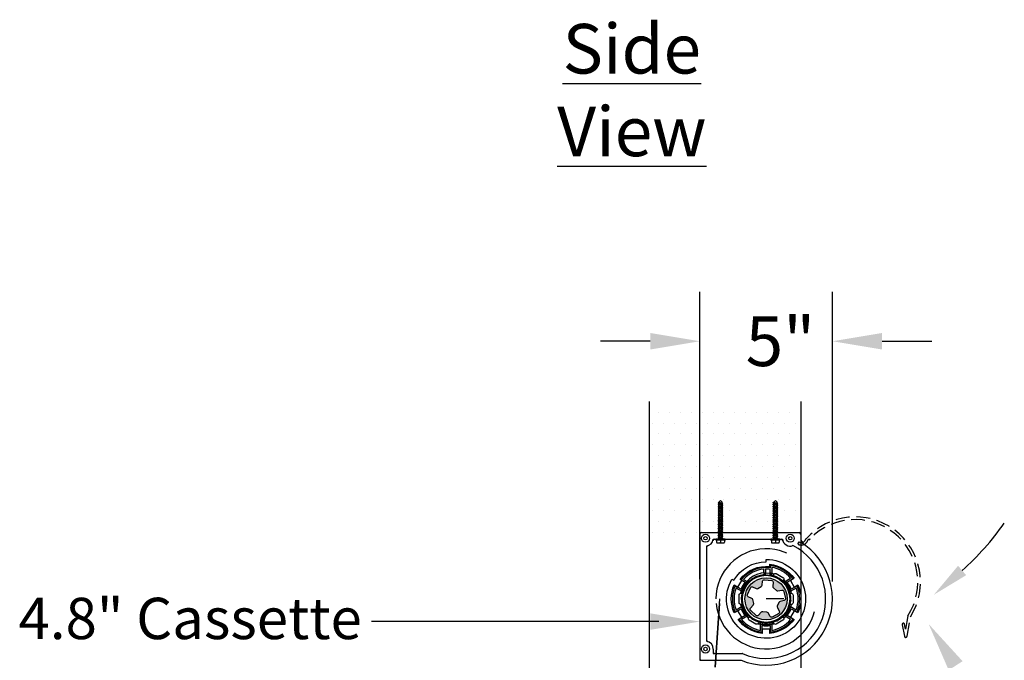
# Model space of a CAD drawing. Units: millimetres. Extents: x 5314 to 5493, y 13180 to 13285.
# Drawn here: x 5427 to 5463, y 13262 to 13285 of the extents above; entities that cross this region are included whole.
import ezdxf

# ---------------------------------------------------------------- set-up
doc = ezdxf.new("R2010")
doc.units = ezdxf.units.MM
doc.header["$LTSCALE"] = 4
doc.linetypes.add('HIDDEN', pattern=[1.905, 1.27, -0.635])
doc.linetypes.add('HIDDEN2', pattern=[0.1875, 0.125, -0.0625])
doc.layers.add('A-Doors', color=250, linetype='Continuous')
doc.layers.add('OBJ', color=7, linetype='Continuous')
doc.styles.get("Standard").update_dxf_attribs({"font": 'arial.ttf'})

msp = doc.modelspace()

# ---------------------------------------------------------------- hatches: boundary and pattern name
at = {"lineweight": 25}
h = msp.add_hatch(dxfattribs=at)
h.set_pattern_fill('DOTS', color=256, scale=0.244042, style=0)
h.set_pattern_definition([(0, (5439.013748, 13234.322651), (0.0076262994, 0.015252599), [0, -0.015252599])])
h.paths.add_polyline_path([(5453.603, 13264.827), (5453.744, 13264.746, 0.075427), (5453.597, 13264.492), (5453.384, 13264.615, 0.204433), (5453.384, 13263.657), (5453.597, 13263.78, 0.075427), (5453.744, 13263.527), (5453.53, 13263.404, 0.204433), (5454.36, 13262.925), (5454.36, 13263.171, 0.075427), (5454.653, 13263.171), (5454.653, 13262.925, 0.204433), (5455.482, 13263.404), (5455.269, 13263.527, 0.075427), (5455.415, 13263.78), (5455.629, 13263.657, 0.204433), (5455.629, 13264.615), (5455.415, 13264.492, 0.075427), (5455.269, 13264.746), (5455.482, 13264.869, 0.204433), (5454.653, 13265.348), (5454.653, 13265.264, 0.267949)])
h.paths.add_polyline_path([(5454.423, 13265.212), (5454.423, 13265.068, 1), (5454.482, 13265.068), (5454.482, 13265.215, -0.039719), (5454.653, 13265.205), (5454.653, 13265.053, 1), (5454.711, 13265.053), (5454.711, 13265.28, -0.174849), (5455.394, 13264.885), (5455.17, 13264.756, 1), (5455.2, 13264.705), (5455.218, 13264.716, -0.080302), (5455.364, 13264.462), (5455.346, 13264.452, 1), (5455.375, 13264.401), (5455.599, 13264.53, -0.174849), (5455.599, 13263.742), (5455.375, 13263.871, 1), (5455.346, 13263.82), (5455.364, 13263.81, -0.080302), (5455.218, 13263.556), (5455.2, 13263.567, 1), (5455.17, 13263.516), (5455.394, 13263.387, -0.174849), (5454.711, 13262.993), (5454.711, 13263.251, 1), (5454.653, 13263.251), (5454.653, 13263.23, -0.080302), (5454.36, 13263.23), (5454.36, 13263.251, 1), (5454.301, 13263.251), (5454.301, 13262.993, -0.174849), (5453.619, 13263.387), (5453.842, 13263.516, 0.999066), (5453.813, 13263.567), (5453.795, 13263.556, -0.080302), (5453.649, 13263.81), (5453.667, 13263.82, 1), (5453.637, 13263.871), (5453.414, 13263.742, -0.174849), (5453.414, 13264.53), (5453.637, 13264.401, 1), (5453.667, 13264.452), (5453.649, 13264.462, -0.080302), (5453.795, 13264.716), (5453.813, 13264.705, 1), (5453.842, 13264.756), (5453.692, 13264.843, -0.197248)], flags=16)
h = msp.add_hatch(dxfattribs=at)
h.set_pattern_fill('DOTS', color=256, scale=0.122021, angle=356.5, style=0)
h.set_pattern_definition([(356.5, (5442.617012, 13234.32473), (0.0042716119, 0.0073792876), [0, -0.0076262994])])
h.paths.add_polyline_path([(5455.393, 13264.113, -0.392607), (5455.39, 13264.051, -0.249166), (5454.93, 13263.356, -0.392607), (5454.874, 13263.329, -0.249166), (5454.043, 13263.379, -0.392607), (5453.991, 13263.414, -0.249166), (5453.619, 13264.159, -0.392607), (5453.623, 13264.221, -0.249166), (5454.083, 13264.916, -0.392607), (5454.139, 13264.944, -0.100959), (5454.484, 13265.023), (5454.488, 13265.082), (5454.64, 13265.073), (5454.636, 13265.014, -0.100959), (5454.97, 13264.893, -0.392607), (5455.022, 13264.858, -0.249166)])
h.paths.add_polyline_path([(5455.363, 13264.136, -1), (5453.65, 13264.136, -1)], flags=16)
h = msp.add_hatch(dxfattribs=at)
h.set_pattern_fill('DOTS', color=256, scale=0.244042, angle=209.9174, style=0)
h.set_pattern_definition([(209.9174, (5437.159833, 13304.171712), (0.0009971893, -0.017023743), [0, -0.015252599])])
h.paths.add_polyline_path([(5455.17, 13264.518, 1), (5453.842, 13263.754, 1)])
h.paths.add_polyline_path([(5454.986, 13263.693, -0.414214), (5454.964, 13263.61), (5454.731, 13263.476, -0.414214), (5454.648, 13263.499), (5454.576, 13263.624, 0.240079), (5454.529, 13263.654), (5454.382, 13263.67, 0.240079), (5454.331, 13263.65), (5454.233, 13263.543, -0.414214), (5454.147, 13263.538), (5453.948, 13263.718, -0.414214), (5453.944, 13263.804), (5454.041, 13263.912, 0.240079), (5454.055, 13263.965), (5454.025, 13264.11, 0.240079), (5453.99, 13264.153), (5453.858, 13264.212, -0.414214), (5453.827, 13264.293), (5453.936, 13264.538, -0.414214), (5454.017, 13264.569), (5454.149, 13264.51, 0.240079), (5454.205, 13264.512), (5454.333, 13264.586, 0.240079), (5454.363, 13264.633), (5454.378, 13264.777, -0.414214), (5454.445, 13264.831), (5454.712, 13264.802, -0.414214), (5454.766, 13264.735), (5454.751, 13264.591, 0.240079), (5454.771, 13264.539), (5454.881, 13264.44, 0.240079), (5454.934, 13264.426), (5455.076, 13264.456, -0.414214), (5455.148, 13264.409), (5455.204, 13264.146, -0.414214), (5455.156, 13264.074), (5455.015, 13264.044, 0.240079), (5454.972, 13264.009), (5454.911, 13263.874, 0.240079), (5454.914, 13263.819)], flags=16)
h.paths.add_polyline_path([(5454.949, 13264.217), (5454.173, 13263.771), (5454.027, 13264.025), (5454.803, 13264.471)], flags=8)
at = {"layer": 'A-Doors'}
h = msp.add_hatch(dxfattribs=at)
h.set_pattern_fill('DOTS', scale=0.25, style=0)
h.set_pattern_definition([(0, (2.0983, 226.0302), (0.1984375, 0.396875), [0, -0.396875])])
h.paths.add_polyline_path([(5455.761, 13271.301), (5450.261, 13271.301), (5450.261, 13266.542), (5451.31, 13266.542), (5451.3, 13266.565), (5451.307, 13266.577), (5451.322, 13266.58), (5451.322, 13266.612), (5451.307, 13266.616), (5451.3, 13266.631), (5451.307, 13266.643), (5451.322, 13266.646), (5451.322, 13266.679), (5451.307, 13266.682), (5451.3, 13266.697), (5451.307, 13266.709), (5451.322, 13266.713), (5451.322, 13266.745), (5451.307, 13266.749), (5451.3, 13266.764), (5451.307, 13266.776), (5451.322, 13266.779), (5451.322, 13266.811), (5451.307, 13266.815), (5451.3, 13266.83), (5451.307, 13266.842), (5451.322, 13266.845), (5451.322, 13266.878), (5451.307, 13266.881), (5451.3, 13266.896), (5451.307, 13266.908), (5451.322, 13266.912), (5451.322, 13266.944), (5451.307, 13266.948), (5451.3, 13266.963), (5451.307, 13266.975), (5451.322, 13266.978), (5451.322, 13267.011), (5451.307, 13267.014), (5451.3, 13267.029), (5451.307, 13267.041), (5451.322, 13267.044), (5451.322, 13267.077), (5451.307, 13267.08), (5451.3, 13267.095), (5451.307, 13267.107), (5451.322, 13267.111), (5451.322, 13267.143), (5451.307, 13267.147), (5451.3, 13267.162), (5451.307, 13267.174), (5451.322, 13267.177), (5451.322, 13267.21), (5451.307, 13267.213), (5451.3, 13267.228), (5451.307, 13267.24), (5451.322, 13267.243), (5451.322, 13267.276), (5451.307, 13267.279), (5451.3, 13267.294), (5451.307, 13267.306), (5451.322, 13267.31), (5451.322, 13267.342), (5451.307, 13267.346), (5451.3, 13267.361), (5451.307, 13267.373), (5451.322, 13267.376), (5451.322, 13267.409), (5451.307, 13267.412), (5451.3, 13267.427), (5451.307, 13267.439), (5451.322, 13267.443), (5451.322, 13267.475), (5451.307, 13267.478), (5451.3, 13267.493), (5451.307, 13267.505), (5451.322, 13267.509), (5451.322, 13267.541), (5451.307, 13267.545), (5451.3, 13267.56), (5451.307, 13267.572), (5451.322, 13267.575), (5451.322, 13267.608), (5451.307, 13267.611), (5451.3, 13267.626), (5451.307, 13267.638), (5451.315, 13267.64), (5451.383, 13267.708), (5451.444, 13267.647), (5451.444, 13267.608), (5451.459, 13267.605), (5451.466, 13267.59), (5451.459, 13267.578), (5451.444, 13267.574), (5451.444, 13267.542), (5451.459, 13267.539), (5451.466, 13267.524), (5451.459, 13267.512), (5451.444, 13267.508), (5451.444, 13267.476), (5451.459, 13267.472), (5451.466, 13267.457), (5451.459, 13267.445), (5451.444, 13267.442), (5451.444, 13267.409), (5451.459, 13267.406), (5451.466, 13267.391), (5451.459, 13267.379), (5451.444, 13267.375), (5451.444, 13267.343), (5451.459, 13267.34), (5451.466, 13267.325), (5451.459, 13267.312), (5451.444, 13267.309), (5451.444, 13267.277), (5451.459, 13267.273), (5451.466, 13267.258), (5451.459, 13267.246), (5451.444, 13267.243), (5451.444, 13267.21), (5451.459, 13267.207), (5451.466, 13267.192), (5451.459, 13267.18), (5451.444, 13267.176), (5451.444, 13267.144), (5451.459, 13267.141), (5451.466, 13267.126), (5451.459, 13267.113), (5451.444, 13267.11), (5451.444, 13267.078), (5451.459, 13267.074), (5451.466, 13267.059), (5451.459, 13267.047), (5451.444, 13267.044), (5451.444, 13267.011), (5451.459, 13267.008), (5451.466, 13266.993), (5451.459, 13266.981), (5451.444, 13266.977), (5451.444, 13266.945), (5451.459, 13266.942), (5451.466, 13266.927), (5451.459, 13266.914), (5451.444, 13266.911), (5451.444, 13266.879), (5451.459, 13266.875), (5451.466, 13266.86), (5451.459, 13266.848), (5451.444, 13266.845), (5451.444, 13266.812), (5451.459, 13266.809), (5451.466, 13266.794), (5451.459, 13266.782), (5451.444, 13266.778), (5451.444, 13266.746), (5451.459, 13266.743), (5451.466, 13266.728), (5451.459, 13266.715), (5451.444, 13266.712), (5451.444, 13266.68), (5451.459, 13266.676), (5451.466, 13266.661), (5451.459, 13266.649), (5451.444, 13266.646), (5451.444, 13266.613), (5451.459, 13266.61), (5451.466, 13266.595), (5451.459, 13266.583), (5451.444, 13266.579), (5451.444, 13266.547), (5451.465, 13266.542), (5453.299, 13266.542), (5453.29, 13266.565), (5453.296, 13266.577), (5453.312, 13266.58), (5453.312, 13266.612), (5453.296, 13266.616), (5453.29, 13266.631), (5453.296, 13266.643), (5453.312, 13266.646), (5453.312, 13266.679), (5453.296, 13266.682), (5453.29, 13266.697), (5453.296, 13266.709), (5453.312, 13266.713), (5453.312, 13266.745), (5453.296, 13266.749), (5453.29, 13266.764), (5453.296, 13266.776), (5453.312, 13266.779), (5453.312, 13266.811), (5453.296, 13266.815), (5453.29, 13266.83), (5453.296, 13266.842), (5453.312, 13266.845), (5453.312, 13266.878), (5453.296, 13266.881), (5453.29, 13266.896), (5453.296, 13266.908), (5453.312, 13266.912), (5453.312, 13266.944), (5453.296, 13266.948), (5453.29, 13266.963), (5453.296, 13266.975), (5453.312, 13266.978), (5453.312, 13267.011), (5453.296, 13267.014), (5453.29, 13267.029), (5453.296, 13267.041), (5453.312, 13267.044), (5453.312, 13267.077), (5453.296, 13267.08), (5453.29, 13267.095), (5453.296, 13267.107), (5453.312, 13267.111), (5453.312, 13267.143), (5453.296, 13267.147), (5453.29, 13267.162), (5453.296, 13267.174), (5453.312, 13267.177), (5453.312, 13267.21), (5453.296, 13267.213), (5453.29, 13267.228), (5453.296, 13267.24), (5453.312, 13267.243), (5453.312, 13267.276), (5453.296, 13267.279), (5453.29, 13267.294), (5453.296, 13267.306), (5453.312, 13267.31), (5453.312, 13267.342), (5453.296, 13267.346), (5453.29, 13267.361), (5453.296, 13267.373), (5453.312, 13267.376), (5453.312, 13267.409), (5453.296, 13267.412), (5453.29, 13267.427), (5453.296, 13267.439), (5453.312, 13267.443), (5453.312, 13267.475), (5453.296, 13267.478), (5453.29, 13267.493), (5453.296, 13267.505), (5453.312, 13267.509), (5453.312, 13267.541), (5453.296, 13267.545), (5453.29, 13267.56), (5453.296, 13267.572), (5453.312, 13267.575), (5453.312, 13267.608), (5453.296, 13267.611), (5453.29, 13267.626), (5453.296, 13267.638), (5453.304, 13267.64), (5453.373, 13267.708), (5453.433, 13267.647), (5453.433, 13267.608), (5453.449, 13267.605), (5453.455, 13267.59), (5453.449, 13267.578), (5453.433, 13267.574), (5453.433, 13267.542), (5453.449, 13267.539), (5453.455, 13267.524), (5453.449, 13267.512), (5453.433, 13267.508), (5453.433, 13267.476), (5453.449, 13267.472), (5453.455, 13267.457), (5453.449, 13267.445), (5453.433, 13267.442), (5453.433, 13267.409), (5453.449, 13267.406), (5453.455, 13267.391), (5453.449, 13267.379), (5453.433, 13267.375), (5453.433, 13267.343), (5453.449, 13267.34), (5453.455, 13267.325), (5453.449, 13267.312), (5453.433, 13267.309), (5453.433, 13267.277), (5453.449, 13267.273), (5453.455, 13267.258), (5453.449, 13267.246), (5453.433, 13267.243), (5453.433, 13267.21), (5453.449, 13267.207), (5453.455, 13267.192), (5453.449, 13267.18), (5453.433, 13267.176), (5453.433, 13267.144), (5453.449, 13267.141), (5453.455, 13267.126), (5453.449, 13267.113), (5453.433, 13267.11), (5453.433, 13267.078), (5453.449, 13267.074), (5453.455, 13267.059), (5453.449, 13267.047), (5453.433, 13267.044), (5453.433, 13267.011), (5453.449, 13267.008), (5453.455, 13266.993), (5453.449, 13266.981), (5453.433, 13266.977), (5453.433, 13266.945), (5453.449, 13266.942), (5453.455, 13266.927), (5453.449, 13266.914), (5453.433, 13266.911), (5453.433, 13266.879), (5453.449, 13266.875), (5453.455, 13266.86), (5453.449, 13266.848), (5453.433, 13266.845), (5453.433, 13266.812), (5453.449, 13266.809), (5453.455, 13266.794), (5453.449, 13266.782), (5453.433, 13266.778), (5453.433, 13266.746), (5453.449, 13266.743), (5453.455, 13266.728), (5453.449, 13266.715), (5453.433, 13266.712), (5453.433, 13266.68), (5453.449, 13266.676), (5453.455, 13266.661), (5453.449, 13266.649), (5453.433, 13266.646), (5453.433, 13266.613), (5453.449, 13266.61), (5453.455, 13266.595), (5453.449, 13266.583), (5453.433, 13266.579), (5453.433, 13266.547), (5453.454, 13266.542), (5455.761, 13266.542)])

# ---------------------------------------------------------------- linework, layer by layer
at = {"lineweight": 25}
for p, q in [((5452.1, 13266.542), (5452.1, 13261.906)), ((5452.1, 13266.542), (5455.761, 13266.542)), ((5452.588, 13266.298), (5455.1, 13266.298)), ((5455.761, 13266.542), (5455.761, 13266.19)), ((5452.344, 13266.054), (5452.344, 13262.596)), ((5452.591, 13262.316), (5452.591, 13262.15)), ((5452.591, 13262.15), (5453.653, 13262.15)), ((5452.1, 13261.906), (5453.604, 13261.906))]:
    msp.add_line(p, q, dxfattribs=at)
at = {"color": 6, "linetype": 'HIDDEN', "lineweight": 25}
for p, q in [((5452.813, 13264.136), (5452.642, 13261.661)), ((5452.821, 13263.967), (5452.662, 13261.661))]:
    msp.add_line(p, q, dxfattribs=at)
at = {"color": 1, "lineweight": 25}
for points in [[(5453.265, 13264.853), (5453.339, 13264.81, -0.267949), (5454.506, 13265.484), (5454.506, 13265.57, -3.732051)], [(5455.526, 13263.706), (5455.389, 13263.468), (5455.525, 13263.389, -0.210215), (5454.644, 13262.881), (5454.644, 13263.038), (5454.369, 13263.038), (5454.369, 13262.881, -0.210215), (5453.488, 13263.389), (5453.624, 13263.468), (5453.486, 13263.706), (5453.35, 13263.628, -0.210215), (5453.35, 13264.645), (5453.486, 13264.566), (5453.624, 13264.804), (5453.562, 13264.84, -0.267949), (5454.644, 13265.306), (5454.644, 13265.392, -0.210215), (5455.525, 13264.883), (5455.389, 13264.804), (5455.526, 13264.566), (5455.662, 13264.645, -0.210215), (5455.662, 13263.628)]]:
    msp.add_lwpolyline(points, format="xyb", close=True, dxfattribs=at)
at = {"color": 5, "lineweight": 25}
for points in [[(5453.597, 13263.78, 0.075427), (5453.744, 13263.527), (5453.53, 13263.404, 0.204433), (5454.36, 13262.925), (5454.36, 13263.171, 0.075427), (5454.653, 13263.171), (5454.653, 13262.925, 0.204433), (5455.482, 13263.404), (5455.269, 13263.527, 0.075427), (5455.415, 13263.78), (5455.629, 13263.657, 0.204433), (5455.629, 13264.615), (5455.415, 13264.492, 0.075427), (5455.269, 13264.746), (5455.482, 13264.869, 0.204433), (5454.653, 13265.348), (5454.653, 13265.264, 0.267949), (5453.603, 13264.827), (5453.744, 13264.746, 0.075427), (5453.597, 13264.492), (5453.384, 13264.615, 0.204433), (5453.384, 13263.657), (5453.597, 13263.78)], [(5453.619, 13263.387, 0.174849), (5454.301, 13262.993), (5454.301, 13263.251, -1), (5454.36, 13263.251), (5454.36, 13263.23, 0.080302), (5454.653, 13263.23), (5454.653, 13263.251, -1), (5454.711, 13263.251), (5454.711, 13262.993, 0.174849), (5455.394, 13263.387), (5455.17, 13263.516, -1), (5455.2, 13263.567), (5455.218, 13263.556, 0.080302), (5455.364, 13263.81), (5455.346, 13263.82, -1), (5455.375, 13263.871), (5455.599, 13263.742, 0.174849), (5455.599, 13264.53), (5455.375, 13264.401, -1), (5455.346, 13264.452), (5455.364, 13264.462, 0.080302), (5455.218, 13264.716), (5455.2, 13264.705, -1), (5455.17, 13264.756), (5455.394, 13264.885, 0.174849), (5454.711, 13265.28), (5454.711, 13265.053, -1), (5454.653, 13265.053), (5454.653, 13265.205, 0.039719), (5454.482, 13265.215), (5454.482, 13265.068, -1), (5454.423, 13265.068), (5454.423, 13265.212, 0.197248), (5453.692, 13264.843), (5453.842, 13264.756, -1), (5453.813, 13264.705), (5453.795, 13264.716, 0.080302), (5453.649, 13264.462), (5453.667, 13264.452, -1), (5453.637, 13264.401), (5453.414, 13264.53, 0.174849), (5453.414, 13263.742), (5453.637, 13263.871, -1), (5453.667, 13263.82), (5453.649, 13263.81, 0.080302), (5453.795, 13263.556), (5453.813, 13263.567, -0.999066), (5453.842, 13263.516), (5453.619, 13263.387)]]:
    msp.add_lwpolyline(points, format="xyb", dxfattribs=at)
at = {"lineweight": 25}
for points in [[(5453.53, 13263.996), (5453.53, 13264.279, -0.414214), (5453.591, 13264.34), (5453.667, 13264.34, -0.429014), (5454.752, 13264.964), (5454.79, 13265.03, -0.414214), (5454.873, 13265.052), (5455.118, 13264.91, -0.414214), (5455.14, 13264.826), (5455.103, 13264.761, -0.144459), (5455.346, 13264.337), (5455.422, 13264.337, -0.414214), (5455.483, 13264.276), (5455.482, 13263.993, -0.414214), (5455.421, 13263.932), (5455.346, 13263.932, -0.144459), (5455.101, 13263.509), (5455.138, 13263.444, -0.414214), (5455.116, 13263.361), (5454.87, 13263.219, -0.414214), (5454.787, 13263.242), (5454.75, 13263.307, -0.144459), (5454.261, 13263.308), (5454.223, 13263.243, -0.414214), (5454.139, 13263.221), (5453.895, 13263.362, -0.414214), (5453.872, 13263.446), (5453.91, 13263.511, -0.144459), (5453.666, 13263.935), (5453.591, 13263.935, -0.414214)], [(5454.043, 13263.379, -0.392607), (5453.991, 13263.414, -0.249166), (5453.619, 13264.159, -0.392607), (5453.623, 13264.221, -0.249166), (5454.083, 13264.916, -0.392607), (5454.139, 13264.944, -0.100959), (5454.484, 13265.023), (5454.488, 13265.082), (5454.64, 13265.073), (5454.636, 13265.014, -0.100959), (5454.97, 13264.893, -0.392607), (5455.022, 13264.858, -0.249166), (5455.393, 13264.113, -0.392607), (5455.39, 13264.051, -0.249166), (5454.93, 13263.356, -0.392607), (5454.874, 13263.329, -0.249166)], [(5454.017, 13264.569), (5454.149, 13264.51, 0.240079), (5454.205, 13264.512), (5454.333, 13264.586, 0.240079), (5454.363, 13264.633), (5454.378, 13264.777, -0.414214), (5454.445, 13264.831), (5454.712, 13264.802, -0.414214), (5454.766, 13264.735), (5454.751, 13264.591, 0.240079), (5454.771, 13264.539), (5454.881, 13264.44, 0.240079), (5454.934, 13264.426), (5455.076, 13264.456, -0.414214), (5455.148, 13264.409), (5455.204, 13264.146, -0.414214), (5455.156, 13264.074), (5455.015, 13264.044, 0.240079), (5454.972, 13264.009), (5454.911, 13263.874, 0.240079), (5454.914, 13263.819), (5454.986, 13263.693, -0.414214), (5454.964, 13263.61), (5454.731, 13263.476, -0.414214), (5454.648, 13263.499), (5454.576, 13263.624, 0.240079), (5454.529, 13263.654), (5454.382, 13263.67, 0.240079), (5454.331, 13263.65), (5454.233, 13263.543, -0.414214), (5454.147, 13263.538), (5453.948, 13263.718, -0.414214), (5453.944, 13263.804), (5454.041, 13263.912, 0.240079), (5454.055, 13263.965), (5454.025, 13264.11, 0.240079), (5453.99, 13264.153), (5453.858, 13264.212, -0.414214), (5453.827, 13264.293), (5453.936, 13264.538, -0.414214)]]:
    msp.add_lwpolyline(points, format="xyb", close=True, dxfattribs=at)
for centre, radius in [((5452.307, 13266.335), 0.146), ((5452.307, 13266.335), 0.061), ((5455.38, 13266.335), 0.146), ((5455.38, 13266.335), 0.061), ((5455.38, 13266.335), 0.061), ((5454.506, 13264.136), 0.857), ((5454.506, 13264.136), 0.766), ((5452.307, 13262.316), 0.146), ((5452.307, 13262.316), 0.061)]:
    msp.add_circle(centre, radius, dxfattribs=at)
for centre, radius, start, end in [((5452.161, 13266.481), 0.061, 90, 180), ((5452.307, 13266.335), 0.283, 277.4297, 352.5703), ((5452.637, 13266.237), 0.061, 90, 163.5196), ((5455.051, 13266.237), 0.061, 16.4804, 90), ((5455.38, 13266.335), 0.283, 187.4297, 289.7831), ((5455.7, 13266.481), 0.061, 0, 90), ((5456.083, 13266.363), 0.322, 180, 234.7028), ((5452.405, 13266.005), 0.061, 106.4804, 180), ((5454.506, 13264.136), 2.406, 247.9685, 58.5806), ((5454.506, 13264.136), 2.162, 246.742, 63.346), ((5455.471, 13266.003), 0.061, 62.6771, 105.2142), ((5454.506, 13264.136), 0.946, 91.1147, 167.6047), ((5454.506, 13264.136), 0.946, 72.2301, 81.8853), ((5454.506, 13264.136), 0.946, 12.2301, 47.6047), ((5454.506, 13264.136), 0.946, 192.2301, 227.6047), ((5454.506, 13264.136), 0.946, 312.2301, 347.6047), ((5454.506, 13264.136), 0.946, 252.2301, 287.6047), ((5452.405, 13262.646), 0.061, 180, 253.5196), ((5452.307, 13262.316), 0.283, 0, 82.5703), ((5452.161, 13261.967), 0.061, 180, 270), ((5452.652, 13262.211), 0.061, 180, 270), ((5453.64, 13262.089), 0.061, 67.0677, 90)]:
    msp.add_arc(centre, radius, start, end, dxfattribs=at)
at = {"color": 6, "linetype": 'HIDDEN', "lineweight": 25}
msp.add_arc((5454.506, 13264.136), 1.818, 185.3319, 180, dxfattribs=at)
at = {"layer": 'A-Doors', "color": 5}
for p, q in [((5452.1, 13264.849), (5452.1, 13275.286)), ((5456.913, 13264.761), (5456.913, 13275.286)), ((5450.3, 13273.486), (5448.5, 13273.486)), ((5458.713, 13273.486), (5460.513, 13273.486)), ((5450.62, 13263.312), (5440.189, 13263.312))]:
    msp.add_line(p, q, dxfattribs=at)
at = {"layer": 'A-Doors'}
for p, q in [((5450.261, 13271.301), (5450.261, 13212.896)), ((5455.761, 13271.301), (5455.761, 13212.896))]:
    msp.add_line(p, q, dxfattribs=at)
at = {"layer": 'A-Doors', "color": 7}
msp.add_line((5455.144, 13264.134), (5454.506, 13264.136), dxfattribs=at)
at = {"layer": 'A-Doors', "color": 7, "linetype": 'HIDDEN2'}
msp.add_lwpolyline([(5459.621, 13262.779), (5459.746, 13263.488, 0.921262), (5455.963, 13266.311), (5455.944, 13266.314, -0.471046), (5455.72, 13266.187, 1), (5455.689, 13266.106, 0.427633), (5456.02, 13266.263, -0.37207), (5456.069, 13266.292), (5456.098, 13266.287), (5456.105, 13266.322, -0.904311), (5459.654, 13263.524), (5459.569, 13263.041), (5459.533, 13263.212, 1), (5459.439, 13263.192), (5459.527, 13262.777, 0.825209), (5459.621, 13262.779)], format="xyb", dxfattribs=at)
at = {"layer": 'A-Doors', "color": 7}
msp.add_arc((5455.238, 13272.376), 9.627, 311.501, 325.2509, dxfattribs=at)
at = {"layer": 'A-Doors', "color": 5}
for points in [[(5450.3, 13273.786), (5450.3, 13273.186), (5452.1, 13273.486)], [(5458.713, 13273.786), (5458.713, 13273.186), (5456.913, 13273.486)], [(5450.3, 13263.612), (5450.3, 13263.012), (5452.1, 13263.312)], [(5461.634, 13261.874), (5461.131, 13261.548), (5460.404, 13263.222)]]:
    msp.add_solid(points, dxfattribs=at)
at = {"layer": 'A-Doors', "color": 7}
msp.add_solid([(5461.471, 13265.337), (5461.764, 13264.995), (5460.594, 13264.286)], dxfattribs=at)
at = {"layer": 'OBJ'}
for p, q in [((5452.853, 13267.708), (5452.793, 13267.647)), ((5452.793, 13267.635), (5452.793, 13267.647)), ((5452.853, 13267.708), (5452.914, 13267.647)), ((5452.914, 13267.608), (5452.914, 13267.647)), ((5454.843, 13267.708), (5454.782, 13267.647)), ((5454.782, 13267.635), (5454.782, 13267.647)), ((5454.843, 13267.708), (5454.903, 13267.647)), ((5454.903, 13267.608), (5454.903, 13267.647)), ((5452.77, 13267.626), (5452.777, 13267.638)), ((5452.777, 13267.611), (5452.77, 13267.626)), ((5452.936, 13267.59), (5452.77, 13267.626)), ((5452.77, 13267.56), (5452.777, 13267.572)), ((5452.777, 13267.545), (5452.77, 13267.56)), ((5452.936, 13267.524), (5452.77, 13267.56)), ((5452.77, 13267.493), (5452.777, 13267.505)), ((5452.777, 13267.478), (5452.77, 13267.493)), ((5452.936, 13267.457), (5452.77, 13267.493)), ((5452.77, 13267.427), (5452.777, 13267.439)), ((5452.777, 13267.412), (5452.77, 13267.427)), ((5452.936, 13267.391), (5452.77, 13267.427)), ((5452.77, 13267.361), (5452.777, 13267.373)), ((5452.777, 13267.346), (5452.77, 13267.361)), ((5452.936, 13267.325), (5452.77, 13267.361)), ((5452.77, 13267.294), (5452.777, 13267.306)), ((5452.777, 13267.279), (5452.77, 13267.294)), ((5452.936, 13267.258), (5452.77, 13267.294)), ((5452.777, 13267.638), (5452.793, 13267.642)), ((5452.93, 13267.605), (5452.777, 13267.638)), ((5452.93, 13267.578), (5452.777, 13267.611)), ((5452.777, 13267.572), (5452.793, 13267.575)), ((5452.93, 13267.539), (5452.777, 13267.572)), ((5452.93, 13267.512), (5452.777, 13267.545)), ((5452.777, 13267.505), (5452.793, 13267.509)), ((5452.93, 13267.472), (5452.777, 13267.505)), ((5452.93, 13267.445), (5452.777, 13267.478)), ((5452.777, 13267.439), (5452.793, 13267.443)), ((5452.93, 13267.406), (5452.777, 13267.439)), ((5452.93, 13267.379), (5452.777, 13267.412)), ((5452.777, 13267.373), (5452.793, 13267.376)), ((5452.93, 13267.34), (5452.777, 13267.373)), ((5452.93, 13267.312), (5452.777, 13267.346)), ((5452.777, 13267.306), (5452.793, 13267.31)), ((5452.93, 13267.273), (5452.777, 13267.306)), ((5452.793, 13267.568), (5452.793, 13267.608)), ((5452.793, 13267.502), (5452.793, 13267.541)), ((5452.793, 13267.436), (5452.793, 13267.475)), ((5452.793, 13267.369), (5452.793, 13267.409)), ((5452.793, 13267.303), (5452.793, 13267.342)), ((5452.914, 13267.542), (5452.914, 13267.581)), ((5452.914, 13267.574), (5452.93, 13267.578)), ((5452.914, 13267.476), (5452.914, 13267.515)), ((5452.914, 13267.508), (5452.93, 13267.512)), ((5452.914, 13267.409), (5452.914, 13267.449)), ((5452.914, 13267.442), (5452.93, 13267.445)), ((5452.914, 13267.343), (5452.914, 13267.382)), ((5452.914, 13267.375), (5452.93, 13267.379)), ((5452.914, 13267.277), (5452.914, 13267.316)), ((5452.914, 13267.309), (5452.93, 13267.312)), ((5452.936, 13267.59), (5452.93, 13267.605)), ((5452.93, 13267.578), (5452.936, 13267.59)), ((5452.936, 13267.524), (5452.93, 13267.539)), ((5452.93, 13267.512), (5452.936, 13267.524)), ((5452.936, 13267.457), (5452.93, 13267.472)), ((5452.93, 13267.445), (5452.936, 13267.457)), ((5452.936, 13267.391), (5452.93, 13267.406)), ((5452.93, 13267.379), (5452.936, 13267.391)), ((5452.936, 13267.325), (5452.93, 13267.34)), ((5452.93, 13267.312), (5452.936, 13267.325)), ((5454.76, 13267.626), (5454.766, 13267.638)), ((5454.766, 13267.611), (5454.76, 13267.626)), ((5454.926, 13267.59), (5454.76, 13267.626)), ((5454.76, 13267.56), (5454.766, 13267.572)), ((5454.766, 13267.545), (5454.76, 13267.56)), ((5454.926, 13267.524), (5454.76, 13267.56)), ((5454.76, 13267.493), (5454.766, 13267.505)), ((5454.766, 13267.478), (5454.76, 13267.493)), ((5454.926, 13267.457), (5454.76, 13267.493)), ((5454.76, 13267.427), (5454.766, 13267.439)), ((5454.766, 13267.412), (5454.76, 13267.427)), ((5454.926, 13267.391), (5454.76, 13267.427)), ((5454.76, 13267.361), (5454.766, 13267.373)), ((5454.766, 13267.346), (5454.76, 13267.361)), ((5454.926, 13267.325), (5454.76, 13267.361)), ((5454.76, 13267.294), (5454.766, 13267.306)), ((5454.766, 13267.279), (5454.76, 13267.294)), ((5454.926, 13267.258), (5454.76, 13267.294)), ((5454.766, 13267.638), (5454.782, 13267.642)), ((5454.919, 13267.605), (5454.766, 13267.638)), ((5454.919, 13267.578), (5454.766, 13267.611)), ((5454.766, 13267.572), (5454.782, 13267.575)), ((5454.919, 13267.539), (5454.766, 13267.572)), ((5454.919, 13267.512), (5454.766, 13267.545)), ((5454.766, 13267.505), (5454.782, 13267.509)), ((5454.919, 13267.472), (5454.766, 13267.505)), ((5454.919, 13267.445), (5454.766, 13267.478)), ((5454.766, 13267.439), (5454.782, 13267.443)), ((5454.919, 13267.406), (5454.766, 13267.439)), ((5454.919, 13267.379), (5454.766, 13267.412)), ((5454.766, 13267.373), (5454.782, 13267.376)), ((5454.919, 13267.34), (5454.766, 13267.373)), ((5454.919, 13267.312), (5454.766, 13267.346)), ((5454.766, 13267.306), (5454.782, 13267.31)), ((5454.919, 13267.273), (5454.766, 13267.306)), ((5454.782, 13267.568), (5454.782, 13267.608)), ((5454.782, 13267.502), (5454.782, 13267.541)), ((5454.782, 13267.436), (5454.782, 13267.475)), ((5454.782, 13267.369), (5454.782, 13267.409)), ((5454.782, 13267.303), (5454.782, 13267.342)), ((5454.903, 13267.542), (5454.903, 13267.581)), ((5454.903, 13267.574), (5454.919, 13267.578)), ((5454.903, 13267.476), (5454.903, 13267.515)), ((5454.903, 13267.508), (5454.919, 13267.512)), ((5454.903, 13267.409), (5454.903, 13267.449)), ((5454.903, 13267.442), (5454.919, 13267.445)), ((5454.903, 13267.343), (5454.903, 13267.382)), ((5454.903, 13267.375), (5454.919, 13267.379)), ((5454.903, 13267.277), (5454.903, 13267.316)), ((5454.903, 13267.309), (5454.919, 13267.312)), ((5454.926, 13267.59), (5454.919, 13267.605)), ((5454.919, 13267.578), (5454.926, 13267.59)), ((5454.926, 13267.524), (5454.919, 13267.539)), ((5454.919, 13267.512), (5454.926, 13267.524)), ((5454.926, 13267.457), (5454.919, 13267.472)), ((5454.919, 13267.445), (5454.926, 13267.457)), ((5454.926, 13267.391), (5454.919, 13267.406)), ((5454.919, 13267.379), (5454.926, 13267.391)), ((5454.926, 13267.325), (5454.919, 13267.34)), ((5454.919, 13267.312), (5454.926, 13267.325)), ((5452.77, 13267.228), (5452.777, 13267.24)), ((5452.777, 13267.213), (5452.77, 13267.228)), ((5452.936, 13267.192), (5452.77, 13267.228)), ((5452.77, 13267.162), (5452.777, 13267.174)), ((5452.77, 13267.162), (5452.777, 13267.174)), ((5452.777, 13267.147), (5452.77, 13267.162)), ((5452.936, 13267.126), (5452.77, 13267.162)), ((5452.777, 13267.147), (5452.77, 13267.162)), ((5452.936, 13267.126), (5452.77, 13267.162)), ((5452.77, 13267.095), (5452.777, 13267.107)), ((5452.777, 13267.08), (5452.77, 13267.095)), ((5452.936, 13267.059), (5452.77, 13267.095)), ((5452.77, 13267.029), (5452.777, 13267.041)), ((5452.777, 13267.014), (5452.77, 13267.029)), ((5452.936, 13266.993), (5452.77, 13267.029)), ((5452.77, 13266.963), (5452.777, 13266.975)), ((5452.777, 13266.948), (5452.77, 13266.963)), ((5452.936, 13266.927), (5452.77, 13266.963)), ((5452.93, 13267.246), (5452.777, 13267.279)), ((5452.777, 13267.24), (5452.793, 13267.243)), ((5452.93, 13267.207), (5452.777, 13267.24)), ((5452.93, 13267.18), (5452.777, 13267.213)), ((5452.777, 13267.174), (5452.793, 13267.177)), ((5452.777, 13267.174), (5452.793, 13267.177)), ((5452.93, 13267.141), (5452.777, 13267.174)), ((5452.93, 13267.141), (5452.777, 13267.174)), ((5452.93, 13267.113), (5452.777, 13267.147)), ((5452.93, 13267.113), (5452.777, 13267.147)), ((5452.777, 13267.107), (5452.793, 13267.111)), ((5452.93, 13267.074), (5452.777, 13267.107)), ((5452.93, 13267.047), (5452.777, 13267.08)), ((5452.777, 13267.041), (5452.793, 13267.044)), ((5452.93, 13267.008), (5452.777, 13267.041)), ((5452.93, 13266.981), (5452.777, 13267.014)), ((5452.777, 13266.975), (5452.793, 13266.978)), ((5452.93, 13266.942), (5452.777, 13266.975)), ((5452.93, 13266.914), (5452.777, 13266.948)), ((5452.793, 13267.237), (5452.793, 13267.276)), ((5452.793, 13267.17), (5452.793, 13267.21)), ((5452.793, 13267.17), (5452.793, 13267.21)), ((5452.793, 13267.104), (5452.793, 13267.143)), ((5452.793, 13267.038), (5452.793, 13267.077)), ((5452.793, 13266.971), (5452.793, 13267.011)), ((5452.793, 13266.905), (5452.793, 13266.944)), ((5452.914, 13267.21), (5452.914, 13267.25)), ((5452.914, 13267.243), (5452.93, 13267.246)), ((5452.914, 13267.144), (5452.914, 13267.183)), ((5452.914, 13267.176), (5452.93, 13267.18)), ((5452.914, 13267.078), (5452.914, 13267.117)), ((5452.914, 13267.11), (5452.93, 13267.113)), ((5452.914, 13267.11), (5452.93, 13267.113)), ((5452.914, 13267.011), (5452.914, 13267.05)), ((5452.914, 13267.044), (5452.93, 13267.047)), ((5452.914, 13266.945), (5452.914, 13266.984)), ((5452.914, 13266.977), (5452.93, 13266.981)), ((5452.936, 13267.258), (5452.93, 13267.273)), ((5452.93, 13267.246), (5452.936, 13267.258)), ((5452.936, 13267.192), (5452.93, 13267.207)), ((5452.93, 13267.18), (5452.936, 13267.192)), ((5452.936, 13267.126), (5452.93, 13267.141)), ((5452.936, 13267.126), (5452.93, 13267.141)), ((5452.93, 13267.113), (5452.936, 13267.126)), ((5452.93, 13267.113), (5452.936, 13267.126)), ((5452.936, 13267.059), (5452.93, 13267.074)), ((5452.93, 13267.047), (5452.936, 13267.059)), ((5452.936, 13266.993), (5452.93, 13267.008)), ((5452.93, 13266.981), (5452.936, 13266.993)), ((5452.936, 13266.927), (5452.93, 13266.942)), ((5454.76, 13267.228), (5454.766, 13267.24)), ((5454.766, 13267.213), (5454.76, 13267.228)), ((5454.926, 13267.192), (5454.76, 13267.228)), ((5454.76, 13267.162), (5454.766, 13267.174)), ((5454.76, 13267.162), (5454.766, 13267.174)), ((5454.766, 13267.147), (5454.76, 13267.162)), ((5454.926, 13267.126), (5454.76, 13267.162)), ((5454.766, 13267.147), (5454.76, 13267.162)), ((5454.926, 13267.126), (5454.76, 13267.162)), ((5454.76, 13267.095), (5454.766, 13267.107)), ((5454.766, 13267.08), (5454.76, 13267.095)), ((5454.926, 13267.059), (5454.76, 13267.095)), ((5454.76, 13267.029), (5454.766, 13267.041)), ((5454.766, 13267.014), (5454.76, 13267.029)), ((5454.926, 13266.993), (5454.76, 13267.029)), ((5454.76, 13266.963), (5454.766, 13266.975)), ((5454.766, 13266.948), (5454.76, 13266.963)), ((5454.926, 13266.927), (5454.76, 13266.963)), ((5454.919, 13267.246), (5454.766, 13267.279)), ((5454.766, 13267.24), (5454.782, 13267.243)), ((5454.919, 13267.207), (5454.766, 13267.24)), ((5454.919, 13267.18), (5454.766, 13267.213)), ((5454.766, 13267.174), (5454.782, 13267.177)), ((5454.766, 13267.174), (5454.782, 13267.177)), ((5454.919, 13267.141), (5454.766, 13267.174)), ((5454.919, 13267.141), (5454.766, 13267.174)), ((5454.919, 13267.113), (5454.766, 13267.147)), ((5454.919, 13267.113), (5454.766, 13267.147)), ((5454.766, 13267.107), (5454.782, 13267.111)), ((5454.919, 13267.074), (5454.766, 13267.107)), ((5454.919, 13267.047), (5454.766, 13267.08)), ((5454.766, 13267.041), (5454.782, 13267.044)), ((5454.919, 13267.008), (5454.766, 13267.041)), ((5454.919, 13266.981), (5454.766, 13267.014)), ((5454.766, 13266.975), (5454.782, 13266.978)), ((5454.919, 13266.942), (5454.766, 13266.975)), ((5454.919, 13266.914), (5454.766, 13266.948)), ((5454.782, 13267.237), (5454.782, 13267.276)), ((5454.782, 13267.17), (5454.782, 13267.21)), ((5454.782, 13267.17), (5454.782, 13267.21)), ((5454.782, 13267.104), (5454.782, 13267.143)), ((5454.782, 13267.038), (5454.782, 13267.077)), ((5454.782, 13266.971), (5454.782, 13267.011)), ((5454.782, 13266.905), (5454.782, 13266.944)), ((5454.903, 13267.21), (5454.903, 13267.25)), ((5454.903, 13267.243), (5454.919, 13267.246)), ((5454.903, 13267.144), (5454.903, 13267.183)), ((5454.903, 13267.176), (5454.919, 13267.18)), ((5454.903, 13267.078), (5454.903, 13267.117)), ((5454.903, 13267.11), (5454.919, 13267.113)), ((5454.903, 13267.11), (5454.919, 13267.113)), ((5454.903, 13267.011), (5454.903, 13267.05)), ((5454.903, 13267.044), (5454.919, 13267.047)), ((5454.903, 13266.945), (5454.903, 13266.984)), ((5454.903, 13266.977), (5454.919, 13266.981)), ((5454.926, 13267.258), (5454.919, 13267.273)), ((5454.919, 13267.246), (5454.926, 13267.258)), ((5454.926, 13267.192), (5454.919, 13267.207)), ((5454.919, 13267.18), (5454.926, 13267.192)), ((5454.926, 13267.126), (5454.919, 13267.141)), ((5454.926, 13267.126), (5454.919, 13267.141)), ((5454.919, 13267.113), (5454.926, 13267.126)), ((5454.919, 13267.113), (5454.926, 13267.126)), ((5454.926, 13267.059), (5454.919, 13267.074)), ((5454.919, 13267.047), (5454.926, 13267.059)), ((5454.926, 13266.993), (5454.919, 13267.008)), ((5454.919, 13266.981), (5454.926, 13266.993)), ((5454.926, 13266.927), (5454.919, 13266.942)), ((5452.77, 13266.896), (5452.777, 13266.908)), ((5452.777, 13266.881), (5452.77, 13266.896)), ((5452.936, 13266.86), (5452.77, 13266.896)), ((5452.77, 13266.83), (5452.777, 13266.842)), ((5452.777, 13266.815), (5452.77, 13266.83)), ((5452.936, 13266.794), (5452.77, 13266.83)), ((5452.77, 13266.764), (5452.777, 13266.776)), ((5452.77, 13266.764), (5452.777, 13266.776)), ((5452.777, 13266.749), (5452.77, 13266.764)), ((5452.936, 13266.728), (5452.77, 13266.764)), ((5452.777, 13266.749), (5452.77, 13266.764)), ((5452.936, 13266.728), (5452.77, 13266.764)), ((5452.77, 13266.697), (5452.777, 13266.709)), ((5452.777, 13266.682), (5452.77, 13266.697)), ((5452.936, 13266.661), (5452.77, 13266.697)), ((5452.77, 13266.631), (5452.777, 13266.643)), ((5452.777, 13266.616), (5452.77, 13266.631)), ((5452.936, 13266.595), (5452.77, 13266.631)), ((5452.77, 13266.565), (5452.777, 13266.577)), ((5452.777, 13266.908), (5452.793, 13266.912)), ((5452.93, 13266.875), (5452.777, 13266.908)), ((5452.93, 13266.848), (5452.777, 13266.881)), ((5452.777, 13266.842), (5452.793, 13266.845)), ((5452.93, 13266.809), (5452.777, 13266.842)), ((5452.93, 13266.782), (5452.777, 13266.815)), ((5452.777, 13266.776), (5452.793, 13266.779)), ((5452.777, 13266.776), (5452.793, 13266.779)), ((5452.93, 13266.743), (5452.777, 13266.776)), ((5452.93, 13266.743), (5452.777, 13266.776)), ((5452.93, 13266.715), (5452.777, 13266.749)), ((5452.93, 13266.715), (5452.777, 13266.749)), ((5452.777, 13266.709), (5452.793, 13266.713)), ((5452.93, 13266.676), (5452.777, 13266.709)), ((5452.93, 13266.649), (5452.777, 13266.682)), ((5452.777, 13266.643), (5452.793, 13266.646)), ((5452.93, 13266.61), (5452.777, 13266.643)), ((5452.93, 13266.583), (5452.777, 13266.616)), ((5452.777, 13266.577), (5452.793, 13266.58)), ((5452.93, 13266.543), (5452.777, 13266.577)), ((5452.793, 13266.839), (5452.793, 13266.878)), ((5452.793, 13266.772), (5452.793, 13266.811)), ((5452.793, 13266.772), (5452.793, 13266.811)), ((5452.793, 13266.706), (5452.793, 13266.745)), ((5452.793, 13266.64), (5452.793, 13266.679)), ((5452.793, 13266.573), (5452.793, 13266.612)), ((5452.914, 13266.879), (5452.914, 13266.918)), ((5452.914, 13266.911), (5452.93, 13266.914)), ((5452.914, 13266.812), (5452.914, 13266.851)), ((5452.914, 13266.845), (5452.93, 13266.848)), ((5452.914, 13266.746), (5452.914, 13266.785)), ((5452.914, 13266.778), (5452.93, 13266.782)), ((5452.914, 13266.68), (5452.914, 13266.719)), ((5452.914, 13266.712), (5452.93, 13266.715)), ((5452.914, 13266.712), (5452.93, 13266.715)), ((5452.914, 13266.613), (5452.914, 13266.652)), ((5452.914, 13266.646), (5452.93, 13266.649)), ((5452.914, 13266.547), (5452.914, 13266.586)), ((5452.914, 13266.579), (5452.93, 13266.583)), ((5452.93, 13266.914), (5452.936, 13266.927)), ((5452.936, 13266.86), (5452.93, 13266.875)), ((5452.93, 13266.848), (5452.936, 13266.86)), ((5452.936, 13266.794), (5452.93, 13266.809)), ((5452.93, 13266.782), (5452.936, 13266.794)), ((5452.936, 13266.728), (5452.93, 13266.743)), ((5452.936, 13266.728), (5452.93, 13266.743)), ((5452.93, 13266.715), (5452.936, 13266.728)), ((5452.93, 13266.715), (5452.936, 13266.728)), ((5452.936, 13266.661), (5452.93, 13266.676)), ((5452.93, 13266.649), (5452.936, 13266.661)), ((5452.936, 13266.595), (5452.93, 13266.61)), ((5452.93, 13266.583), (5452.936, 13266.595)), ((5454.76, 13266.896), (5454.766, 13266.908)), ((5454.766, 13266.881), (5454.76, 13266.896)), ((5454.926, 13266.86), (5454.76, 13266.896)), ((5454.76, 13266.83), (5454.766, 13266.842)), ((5454.766, 13266.815), (5454.76, 13266.83)), ((5454.926, 13266.794), (5454.76, 13266.83)), ((5454.76, 13266.764), (5454.766, 13266.776)), ((5454.76, 13266.764), (5454.766, 13266.776)), ((5454.766, 13266.749), (5454.76, 13266.764)), ((5454.926, 13266.728), (5454.76, 13266.764)), ((5454.766, 13266.749), (5454.76, 13266.764)), ((5454.926, 13266.728), (5454.76, 13266.764)), ((5454.76, 13266.697), (5454.766, 13266.709)), ((5454.766, 13266.682), (5454.76, 13266.697)), ((5454.926, 13266.661), (5454.76, 13266.697)), ((5454.76, 13266.631), (5454.766, 13266.643)), ((5454.766, 13266.616), (5454.76, 13266.631)), ((5454.926, 13266.595), (5454.76, 13266.631)), ((5454.76, 13266.565), (5454.766, 13266.577)), ((5454.766, 13266.908), (5454.782, 13266.912)), ((5454.919, 13266.875), (5454.766, 13266.908)), ((5454.919, 13266.848), (5454.766, 13266.881)), ((5454.766, 13266.842), (5454.782, 13266.845)), ((5454.919, 13266.809), (5454.766, 13266.842)), ((5454.919, 13266.782), (5454.766, 13266.815)), ((5454.766, 13266.776), (5454.782, 13266.779)), ((5454.766, 13266.776), (5454.782, 13266.779)), ((5454.919, 13266.743), (5454.766, 13266.776)), ((5454.919, 13266.743), (5454.766, 13266.776)), ((5454.919, 13266.715), (5454.766, 13266.749)), ((5454.919, 13266.715), (5454.766, 13266.749)), ((5454.766, 13266.709), (5454.782, 13266.713)), ((5454.919, 13266.676), (5454.766, 13266.709)), ((5454.919, 13266.649), (5454.766, 13266.682)), ((5454.766, 13266.643), (5454.782, 13266.646)), ((5454.919, 13266.61), (5454.766, 13266.643)), ((5454.919, 13266.583), (5454.766, 13266.616)), ((5454.766, 13266.577), (5454.782, 13266.58)), ((5454.919, 13266.543), (5454.766, 13266.577)), ((5454.782, 13266.839), (5454.782, 13266.878)), ((5454.782, 13266.772), (5454.782, 13266.811)), ((5454.782, 13266.772), (5454.782, 13266.811)), ((5454.782, 13266.706), (5454.782, 13266.745)), ((5454.782, 13266.64), (5454.782, 13266.679)), ((5454.782, 13266.573), (5454.782, 13266.612)), ((5454.903, 13266.879), (5454.903, 13266.918)), ((5454.903, 13266.911), (5454.919, 13266.914)), ((5454.903, 13266.812), (5454.903, 13266.851)), ((5454.903, 13266.845), (5454.919, 13266.848)), ((5454.903, 13266.746), (5454.903, 13266.785)), ((5454.903, 13266.778), (5454.919, 13266.782)), ((5454.903, 13266.68), (5454.903, 13266.719)), ((5454.903, 13266.712), (5454.919, 13266.715)), ((5454.903, 13266.712), (5454.919, 13266.715)), ((5454.903, 13266.613), (5454.903, 13266.652)), ((5454.903, 13266.646), (5454.919, 13266.649)), ((5454.903, 13266.547), (5454.903, 13266.586)), ((5454.903, 13266.579), (5454.919, 13266.583)), ((5454.919, 13266.914), (5454.926, 13266.927)), ((5454.926, 13266.86), (5454.919, 13266.875)), ((5454.919, 13266.848), (5454.926, 13266.86)), ((5454.926, 13266.794), (5454.919, 13266.809)), ((5454.919, 13266.782), (5454.926, 13266.794)), ((5454.926, 13266.728), (5454.919, 13266.743)), ((5454.926, 13266.728), (5454.919, 13266.743)), ((5454.919, 13266.715), (5454.926, 13266.728)), ((5454.919, 13266.715), (5454.926, 13266.728)), ((5454.926, 13266.661), (5454.919, 13266.676)), ((5454.919, 13266.649), (5454.926, 13266.661)), ((5454.926, 13266.595), (5454.919, 13266.61)), ((5454.919, 13266.583), (5454.926, 13266.595)), ((5453.021, 13266.298), (5452.686, 13266.298)), ((5452.686, 13266.278), (5453.021, 13266.278)), ((5453.021, 13266.278), (5452.686, 13266.278)), ((5452.71, 13266.278), (5452.71, 13266.204)), ((5452.71, 13266.278), (5452.71, 13266.191)), ((5452.777, 13266.55), (5452.77, 13266.565)), ((5452.936, 13266.528), (5452.77, 13266.565)), ((5452.77, 13266.498), (5452.777, 13266.51)), ((5452.777, 13266.483), (5452.77, 13266.498)), ((5452.936, 13266.462), (5452.77, 13266.498)), ((5452.77, 13266.432), (5452.777, 13266.444)), ((5452.777, 13266.417), (5452.77, 13266.432)), ((5452.936, 13266.396), (5452.77, 13266.432)), ((5452.77, 13266.365), (5452.777, 13266.378)), ((5452.777, 13266.35), (5452.77, 13266.365)), ((5452.936, 13266.329), (5452.77, 13266.365)), ((5452.93, 13266.516), (5452.777, 13266.55)), ((5452.777, 13266.51), (5452.793, 13266.514)), ((5452.93, 13266.477), (5452.777, 13266.51)), ((5452.93, 13266.45), (5452.777, 13266.483)), ((5452.777, 13266.444), (5452.793, 13266.447)), ((5452.93, 13266.411), (5452.777, 13266.444)), ((5452.93, 13266.384), (5452.777, 13266.417)), ((5452.777, 13266.378), (5452.793, 13266.381)), ((5452.93, 13266.344), (5452.777, 13266.378)), ((5452.93, 13266.317), (5452.777, 13266.35)), ((5452.793, 13266.507), (5452.793, 13266.546)), ((5452.793, 13266.441), (5452.793, 13266.48)), ((5452.793, 13266.374), (5452.793, 13266.413)), ((5452.793, 13266.298), (5452.793, 13266.347)), ((5452.853, 13266.278), (5452.853, 13266.191)), ((5452.914, 13266.481), (5452.914, 13266.52)), ((5452.914, 13266.513), (5452.93, 13266.516)), ((5452.914, 13266.414), (5452.914, 13266.453)), ((5452.914, 13266.447), (5452.93, 13266.45)), ((5452.914, 13266.348), (5452.914, 13266.387)), ((5452.914, 13266.38), (5452.93, 13266.384)), ((5452.914, 13266.298), (5452.914, 13266.321)), ((5452.914, 13266.314), (5452.93, 13266.317)), ((5452.936, 13266.528), (5452.93, 13266.543)), ((5452.93, 13266.516), (5452.936, 13266.528)), ((5452.936, 13266.462), (5452.93, 13266.477)), ((5452.93, 13266.45), (5452.936, 13266.462)), ((5452.936, 13266.396), (5452.93, 13266.411)), ((5452.93, 13266.384), (5452.936, 13266.396)), ((5452.936, 13266.329), (5452.93, 13266.344)), ((5452.93, 13266.317), (5452.936, 13266.329)), ((5452.997, 13266.278), (5452.997, 13266.204)), ((5452.997, 13266.278), (5452.997, 13266.191)), ((5455.01, 13266.298), (5454.675, 13266.298)), ((5454.675, 13266.278), (5455.01, 13266.278)), ((5455.01, 13266.278), (5454.675, 13266.278)), ((5454.699, 13266.278), (5454.699, 13266.204)), ((5454.699, 13266.278), (5454.699, 13266.191)), ((5454.766, 13266.55), (5454.76, 13266.565)), ((5454.926, 13266.528), (5454.76, 13266.565)), ((5454.76, 13266.498), (5454.766, 13266.51)), ((5454.766, 13266.483), (5454.76, 13266.498)), ((5454.926, 13266.462), (5454.76, 13266.498)), ((5454.76, 13266.432), (5454.766, 13266.444)), ((5454.766, 13266.417), (5454.76, 13266.432)), ((5454.926, 13266.396), (5454.76, 13266.432)), ((5454.76, 13266.365), (5454.766, 13266.378)), ((5454.766, 13266.35), (5454.76, 13266.365)), ((5454.926, 13266.329), (5454.76, 13266.365)), ((5454.919, 13266.516), (5454.766, 13266.55)), ((5454.766, 13266.51), (5454.782, 13266.514)), ((5454.919, 13266.477), (5454.766, 13266.51)), ((5454.919, 13266.45), (5454.766, 13266.483)), ((5454.766, 13266.444), (5454.782, 13266.447)), ((5454.919, 13266.411), (5454.766, 13266.444)), ((5454.919, 13266.384), (5454.766, 13266.417)), ((5454.766, 13266.378), (5454.782, 13266.381)), ((5454.919, 13266.344), (5454.766, 13266.378)), ((5454.919, 13266.317), (5454.766, 13266.35)), ((5454.782, 13266.507), (5454.782, 13266.546)), ((5454.782, 13266.441), (5454.782, 13266.48)), ((5454.782, 13266.374), (5454.782, 13266.413)), ((5454.782, 13266.298), (5454.782, 13266.347)), ((5454.843, 13266.278), (5454.843, 13266.191)), ((5454.903, 13266.481), (5454.903, 13266.52)), ((5454.903, 13266.513), (5454.919, 13266.516)), ((5454.903, 13266.414), (5454.903, 13266.453)), ((5454.903, 13266.447), (5454.919, 13266.45)), ((5454.903, 13266.348), (5454.903, 13266.387)), ((5454.903, 13266.38), (5454.919, 13266.384)), ((5454.903, 13266.298), (5454.903, 13266.321)), ((5454.903, 13266.314), (5454.919, 13266.317)), ((5454.926, 13266.528), (5454.919, 13266.543)), ((5454.919, 13266.516), (5454.926, 13266.528)), ((5454.926, 13266.462), (5454.919, 13266.477)), ((5454.919, 13266.45), (5454.926, 13266.462)), ((5454.926, 13266.396), (5454.919, 13266.411)), ((5454.919, 13266.384), (5454.926, 13266.396)), ((5454.926, 13266.329), (5454.919, 13266.344)), ((5454.919, 13266.317), (5454.926, 13266.329)), ((5454.986, 13266.278), (5454.986, 13266.204)), ((5454.986, 13266.278), (5454.986, 13266.191)), ((5452.736, 13266.165), (5452.971, 13266.165)), ((5454.725, 13266.165), (5454.96, 13266.165))]:
    msp.add_line(p, q, dxfattribs=at)
for centre, radius, start, end in [((5452.686, 13266.288), 0.0103, 90, 270), ((5453.021, 13266.288), 0.0103, 270, 90), ((5454.675, 13266.288), 0.0103, 90, 270), ((5455.01, 13266.288), 0.0103, 270, 90), ((5452.736, 13266.191), 0.0256, 180, 270), ((5452.828, 13266.191), 0.0256, 270, 0), ((5452.879, 13266.191), 0.0256, 180, 270.0761), ((5452.971, 13266.191), 0.0256, 270, 0), ((5454.725, 13266.191), 0.0256, 180, 270), ((5454.817, 13266.191), 0.0256, 270, 0), ((5454.868, 13266.191), 0.0256, 180, 270.0761), ((5454.96, 13266.191), 0.0256, 270, 0)]:
    msp.add_arc(centre, radius, start, end, dxfattribs=at)

# ---------------------------------------------------------------- texts
at = {"layer": 'A-Doors', "color": 6, "insert": (5449.634, 13282.603), "char_height": 1.5, "attachment_point": 5}
msp.add_mtext('\\A1;{\\H1.2x;\\LSide View} ', dxfattribs=at)
at = {"layer": 'A-Doors', "color": 5, "attachment_point": 5}
for s, insert, char_height in [('\\A1;5"', (5455.027, 13273.486), 1.8), ('4.8" Cassette', (5433.611, 13263.231), 1.5)]:
    msp.add_mtext(s, dxfattribs=dict(at, insert=insert, char_height=char_height))

doc.saveas('drawing.dxf')
